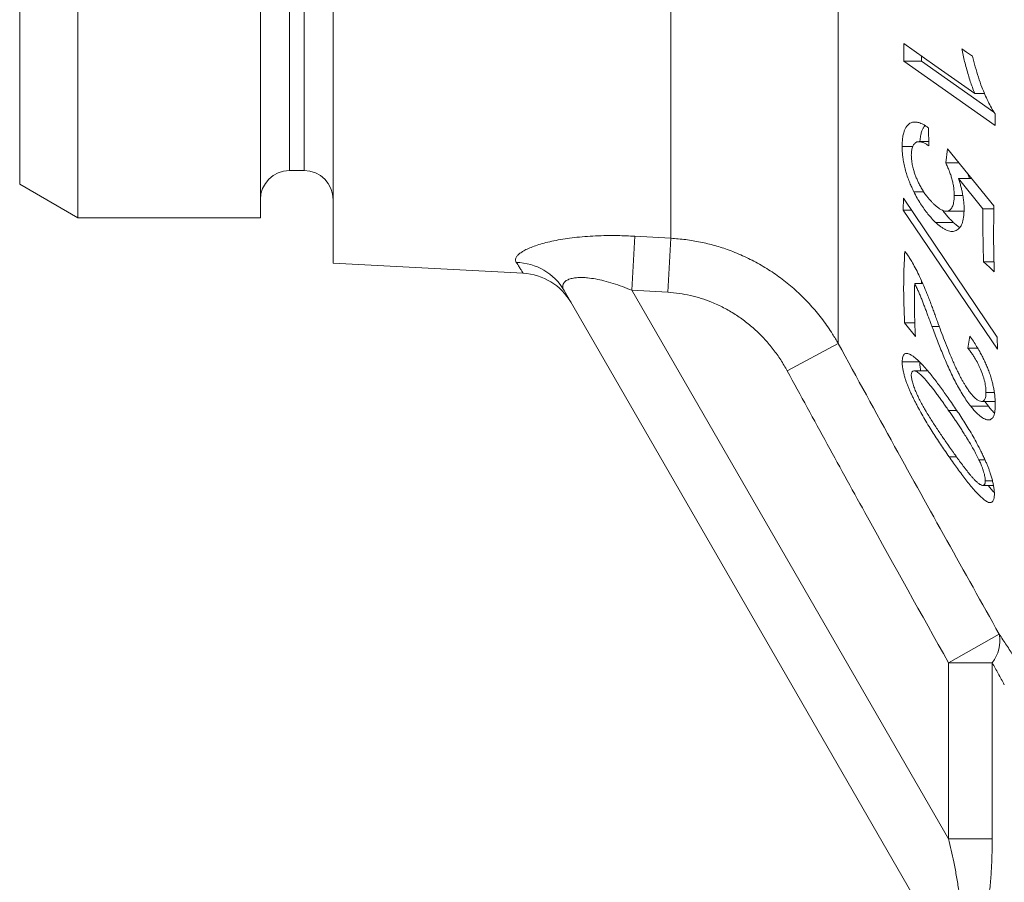
# Model space of a CAD drawing. Units: millimetres. Extents: x 302 to 866, y 184 to 669.
# Drawn here: x 625 to 658, y 457 to 486 of the extents above; entities that cross this region are included whole.
import ezdxf

# ---------------------------------------------------------------- set-up
doc = ezdxf.new("R2010")
doc.units = ezdxf.units.MM

msp = doc.modelspace()

# ---------------------------------------------------------------- linework, layer by layer
at = {"color": 7, "linetype": 'Continuous', "lineweight": 15}
for p, q in [((635.313, 477.987), (635.313, 513.53)), ((626.551, 512.795), (626.551, 479.545)), ((632.813, 479.545), (632.813, 512.795)), ((624.551, 480.699), (624.551, 511.64)), ((654.895, 485.53), (654.9, 484.923)), ((655.504, 485.103), (655.505, 484.923)), ((654.9, 484.923), (658.035, 482.723)), ((654.9, 484.923), (655.505, 484.923)), ((655.505, 484.923), (657.995, 483.176)), ((657.339, 483.815), (657.669, 483.815)), ((658.035, 482.723), (658.031, 483.114)), ((655.762, 482.017), (655.748, 482.635)), ((654.842, 481.998), (655.206, 481.998)), ((655.758, 482.163), (655.422, 482.163)), ((656.403, 481.913), (656.338, 481.434)), ((657.993, 479.957), (656.403, 481.913)), ((656.338, 481.434), (656.792, 481.434)), ((633.813, 481.17), (634.313, 481.17)), ((624.551, 480.699), (626.551, 479.545)), ((656.782, 480.896), (657.618, 479.856)), ((656.782, 480.896), (657.23, 480.896)), ((655.242, 480.446), (655.578, 480.446)), ((656.63, 480.32), (656.925, 480.32)), ((654.89, 480.222), (654.882, 479.812)), ((658.103, 475.448), (654.89, 480.222)), ((654.882, 479.812), (658.111, 475.04)), ((654.882, 479.812), (655.166, 479.812)), ((656.359, 479.777), (656.964, 479.777)), ((657.618, 479.856), (657.992, 479.856)), ((626.551, 479.545), (632.813, 479.545)), ((655.99, 479.393), (656.594, 479.393)), ((635.313, 477.987), (641.834, 477.645)), ((657.637, 478.042), (657.997, 478.042)), ((655.274, 477.297), (655.548, 477.297)), ((655.504, 477.394), (655.504, 477.297)), ((655.789, 455.314), (643.238, 477.052)), ((654.927, 475.938), (655.296, 475.473)), ((654.927, 475.938), (655.281, 475.938)), ((657.162, 475.49), (657.103, 475.072)), ((658.111, 475.04), (658.103, 475.448)), ((657.103, 475.072), (657.436, 475.072)), ((654.842, 474.6), (655.446, 474.6)), ((655.723, 474.292), (655.254, 474.292)), ((657.721, 473.552), (658.008, 473.552)), ((657.571, 473.243), (658.036, 473.243)), ((657.681, 473.243), (657.802, 473.077)), ((657.197, 473.077), (657.802, 473.077)), ((657.479, 471.241), (657.686, 471.241)), ((657.696, 470.515), (657.946, 470.515)), ((657.61, 470.363), (657.978, 470.363))]:
    msp.add_line(p, q, dxfattribs=at)
at = {"color": 8, "linetype": 'Continuous', "lineweight": 0}
for p, q in [((633.813, 511.17), (633.813, 481.17)), ((634.313, 481.17), (634.313, 511.17)), ((646.905, 478.847), (646.905, 488.186)), ((652.646, 475.236), (652.646, 487.631)), ((645.561, 477.061), (645.667, 478.916)), ((645.667, 478.916), (646.905, 478.847)), ((646.799, 476.991), (646.905, 478.847)), ((646.799, 476.991), (645.561, 477.061)), ((645.561, 477.061), (656.431, 458.233)), ((655.867, 475.817), (656.117, 475.817)), ((650.9, 474.29), (652.646, 475.236)), ((656.438, 472.935), (656.718, 472.935)), ((656.455, 471.346), (656.706, 471.346)), ((656.431, 464.276), (658.177, 465.253)), ((657.934, 464.276), (656.431, 464.276)), ((656.431, 458.233), (656.431, 464.276)), ((657.934, 464.276), (657.934, 458.233)), ((656.431, 458.233), (657.934, 458.233))]:
    msp.add_line(p, q, dxfattribs=at)
at = {"color": 7, "linetype": 'Continuous', "lineweight": 15, "flags": 128}
for points in [[(657.339, 483.815), (655.97, 484.776), (654.895, 485.53)], [(657.263, 485.094), (657.055, 485.24), (656.892, 485.355)], [(657.637, 478.042), (657.842, 477.849), (658.004, 477.696)]]:
    msp.add_lwpolyline(points, dxfattribs=at)
at = {"color": 7, "linetype": 'Continuous', "lineweight": 15}
for centre, radius, start, end in [((633.813, 480.17), 1, 90, 180), ((634.313, 480.17), 1, 0, 90), ((641.73, 475.632), 2.016, 30, 87.0549)]:
    msp.add_arc(centre, radius, start, end, dxfattribs=at)
at = {"color": 8, "linetype": 'Continuous', "lineweight": 0}
for centre, radius, start, end in [((641.555, 476.069), 1.95, 30.2782, 88.7296), ((657.024, 465.021), 1.176, 320.6791, 11.3649)]:
    msp.add_arc(centre, radius, start, end, dxfattribs=at)
at = {"color": 7, "linetype": 'Continuous', "lineweight": 15}
for points, knots in [([(656.892, 485.355), (656.906, 485.281), (656.936, 485.133), (656.988, 484.908), (657.048, 484.679), (657.113, 484.453), (657.181, 484.236), (657.255, 484.024), (657.31, 483.887), (657.339, 483.815)], [0, 0, 0, 0, 0.138315, 0.279926, 0.42536, 0.575973, 0.717039, 0.850861, 1, 1, 1, 1]), ([(658.031, 483.114), (657.99, 483.182), (657.906, 483.318), (657.79, 483.544), (657.68, 483.783), (657.569, 484.059), (657.458, 484.376), (657.352, 484.73), (657.292, 484.973), (657.263, 485.094)], [0, 0, 0, 0, 0.124429, 0.250434, 0.374364, 0.501038, 0.665987, 0.832477, 1, 1, 1, 1]), ([(655.748, 482.635), (655.718, 482.657), (655.659, 482.701), (655.573, 482.753), (655.49, 482.793), (655.399, 482.825), (655.301, 482.842), (655.2, 482.834), (655.117, 482.8), (655.048, 482.748), (654.993, 482.684), (654.945, 482.604), (654.902, 482.499), (654.868, 482.361), (654.847, 482.189), (654.844, 482.062), (654.842, 481.998)], [0, 0, 0, 0, 0.065669, 0.128977, 0.190195, 0.249617, 0.336221, 0.419154, 0.499787, 0.562354, 0.624351, 0.687244, 0.749617, 0.831206, 0.914117, 1, 1, 1, 1]), ([(655.629, 482.717), (655.619, 482.705), (655.59, 482.673), (655.55, 482.603), (655.506, 482.498), (655.473, 482.358), (655.457, 482.239), (655.454, 482.17), (655.454, 482.163)], [0, 0, 0, 0, 0.104028, 0.289782, 0.475722, 0.72212, 0.970168, 1, 1, 1, 1]), ([(654.842, 481.998), (654.843, 481.956), (654.844, 481.875), (654.852, 481.75), (654.867, 481.603), (654.897, 481.427), (654.943, 481.226), (655.002, 481.024), (655.059, 480.865), (655.105, 480.747), (655.137, 480.671), (655.171, 480.597), (655.205, 480.523), (655.229, 480.472), (655.242, 480.446)], [0, 0, 0, 0, 0.0874006, 0.168924, 0.2504863, 0.3751848, 0.5000936, 0.6235218, 0.7494611, 0.7992106, 0.849167, 0.8978085, 0.9469001, 1, 1, 1, 1]), ([(655.158, 481.7), (655.159, 481.731), (655.161, 481.79), (655.17, 481.872), (655.185, 481.945), (655.208, 482.008), (655.237, 482.06), (655.271, 482.101), (655.31, 482.132), (655.355, 482.155), (655.41, 482.165), (655.476, 482.16), (655.537, 482.142), (655.59, 482.12), (655.632, 482.099), (655.674, 482.075), (655.717, 482.047), (655.746, 482.027), (655.762, 482.017)], [0, 0, 0, 0, 0.0649717, 0.1251023, 0.1874174, 0.2497166, 0.3115774, 0.374686, 0.4374754, 0.5000304, 0.5776062, 0.6604941, 0.7497422, 0.8002752, 0.8500575, 0.8981351, 0.9470634, 1, 1, 1, 1]), ([(655.935, 480.018), (655.911, 480.042), (655.864, 480.088), (655.797, 480.161), (655.733, 480.236), (655.661, 480.327), (655.582, 480.437), (655.499, 480.571), (655.427, 480.704), (655.367, 480.832), (655.316, 480.954), (655.27, 481.079), (655.234, 481.191), (655.209, 481.29), (655.191, 481.375), (655.175, 481.472), (655.162, 481.582), (655.159, 481.66), (655.158, 481.7)], [0, 0, 0, 0, 0.067131, 0.130735, 0.19097, 0.248018, 0.335583, 0.418503, 0.497969, 0.561753, 0.623659, 0.687322, 0.749125, 0.789659, 0.831209, 0.87423, 0.935163, 1, 1, 1, 1]), ([(656.338, 481.434), (656.36, 481.39), (656.401, 481.304), (656.459, 481.167), (656.51, 481.027), (656.553, 480.881), (656.588, 480.734), (656.611, 480.606), (656.622, 480.499), (656.628, 480.409), (656.629, 480.35), (656.63, 480.32)], [0, 0, 0, 0, 0.12815, 0.2499, 0.374492, 0.499501, 0.62509, 0.749869, 0.831021, 0.913254, 1, 1, 1, 1]), ([(657.105, 481.05), (657.108, 481.042), (657.126, 480.992), (657.14, 480.94), (657.152, 480.896)], [0, 0, 0, 0, 0.153272, 1, 1, 1, 1]), ([(656.97, 479.851), (656.969, 479.905), (656.966, 480.011), (656.948, 480.182), (656.922, 480.343), (656.892, 480.492), (656.86, 480.627), (656.823, 480.762), (656.795, 480.851), (656.782, 480.896)], [0, 0, 0, 0, 0.16859, 0.332673, 0.499799, 0.624904, 0.749218, 0.874573, 1, 1, 1, 1]), ([(655.242, 480.446), (655.28, 480.372), (655.355, 480.227), (655.476, 480.024), (655.601, 479.839), (655.728, 479.672), (655.858, 479.525), (655.945, 479.438), (655.99, 479.393)], [0, 0, 0, 0, 0.1684615, 0.3308576, 0.5011159, 0.6661543, 0.8276338, 1, 1, 1, 1]), ([(656.63, 480.32), (656.63, 480.295), (656.629, 480.246), (656.624, 480.179), (656.617, 480.105), (656.603, 480.028), (656.579, 479.952), (656.548, 479.889), (656.51, 479.839), (656.467, 479.803), (656.414, 479.78), (656.349, 479.773), (656.272, 479.788), (656.19, 479.823), (656.107, 479.873), (656.022, 479.939), (655.964, 479.991), (655.935, 480.018)], [0, 0, 0, 0, 0.044496, 0.086172, 0.125156, 0.187479, 0.24974, 0.312089, 0.374791, 0.436657, 0.499924, 0.579929, 0.662792, 0.749836, 0.832454, 0.912858, 1, 1, 1, 1]), ([(658.004, 477.696), (657.994, 478.073), (657.974, 478.827), (657.987, 479.58), (657.993, 479.957)], [0, 0, 0, 0, 0.500093, 1, 1, 1, 1]), ([(655.99, 479.393), (656.021, 479.365), (656.084, 479.31), (656.175, 479.24), (656.262, 479.182), (656.349, 479.135), (656.434, 479.1), (656.518, 479.081), (656.595, 479.079), (656.667, 479.095), (656.734, 479.128), (656.788, 479.173), (656.831, 479.223), (656.864, 479.275), (656.897, 479.342), (656.926, 479.432), (656.95, 479.552), (656.965, 479.692), (656.968, 479.797), (656.97, 479.851)], [0, 0, 0, 0, 0.065229, 0.128225, 0.189223, 0.248486, 0.313637, 0.376693, 0.438185, 0.498692, 0.562275, 0.624179, 0.666583, 0.708158, 0.749137, 0.806997, 0.867606, 0.931728, 1, 1, 1, 1]), ([(656.232, 479.808), (656.255, 479.776), (656.311, 479.701), (656.4, 479.596), (656.497, 479.49), (656.562, 479.425), (656.594, 479.393)], [0, 0, 0, 0, 0.199027, 0.465818, 0.733099, 1, 1, 1, 1]), ([(657.618, 479.856), (657.616, 479.554), (657.611, 478.949), (657.629, 478.345), (657.637, 478.042)], [0, 0, 0, 0, 0.499825, 1, 1, 1, 1]), ([(656.594, 479.393), (656.636, 479.357), (656.712, 479.289), (656.787, 479.238), (656.821, 479.214)], [0, 0, 0, 0, 0.538746, 1, 1, 1, 1]), ([(654.934, 478.397), (654.92, 478.124), (654.894, 477.578), (654.892, 476.758), (654.915, 476.212), (654.927, 475.938)], [0, 0, 0, 0, 0.333435, 0.666692, 1, 1, 1, 1]), ([(655.197, 478.007), (655.182, 478.033), (655.153, 478.081), (655.11, 478.152), (655.068, 478.217), (655.025, 478.278), (654.98, 478.338), (654.95, 478.376), (654.934, 478.397)], [0, 0, 0, 0, 0.178419, 0.335492, 0.499605, 0.665084, 0.814578, 1, 1, 1, 1]), ([(656.055, 475.986), (656.032, 476.048), (655.99, 476.165), (655.926, 476.338), (655.862, 476.513), (655.795, 476.689), (655.728, 476.861), (655.65, 477.057), (655.557, 477.279), (655.445, 477.53), (655.324, 477.774), (655.24, 477.929), (655.197, 478.007)], [0, 0, 0, 0, 0.088823, 0.169526, 0.25048, 0.340989, 0.424419, 0.500862, 0.625384, 0.74951, 0.874268, 1, 1, 1, 1]), ([(655.296, 475.473), (655.283, 475.777), (655.257, 476.385), (655.268, 476.993), (655.274, 477.297)], [0, 0, 0, 0, 0.50023, 1, 1, 1, 1]), ([(655.274, 477.297), (655.296, 477.251), (655.339, 477.161), (655.4, 477.026), (655.458, 476.891), (655.513, 476.755), (655.566, 476.617), (655.611, 476.5), (655.647, 476.403), (655.676, 476.327), (655.702, 476.256), (655.726, 476.192), (655.749, 476.131), (655.774, 476.065), (655.802, 475.991), (655.828, 475.92), (655.849, 475.864), (655.862, 475.831), (655.867, 475.817)], [0, 0, 0, 0, 0.0960034, 0.1884566, 0.2796597, 0.371959, 0.4629242, 0.5561719, 0.6086534, 0.6580204, 0.7073564, 0.7523391, 0.7858038, 0.8299591, 0.8868952, 0.9340608, 0.9717688, 1, 1, 1, 1]), ([(657.188, 473.534), (657.16, 473.572), (657.104, 473.647), (657.029, 473.762), (656.964, 473.869), (656.907, 473.968), (656.845, 474.082), (656.777, 474.214), (656.704, 474.365), (656.63, 474.525), (656.538, 474.739), (656.425, 475.01), (656.298, 475.334), (656.174, 475.661), (656.094, 475.878), (656.055, 475.986)], [0, 0, 0, 0, 0.060263, 0.121545, 0.163332, 0.206083, 0.249974, 0.308133, 0.368884, 0.432476, 0.499113, 0.620085, 0.749513, 0.874756, 1, 1, 1, 1]), ([(655.867, 475.817), (655.899, 475.732), (655.962, 475.567), (656.056, 475.322), (656.151, 475.08), (656.25, 474.837), (656.352, 474.594), (656.458, 474.355), (656.569, 474.118), (656.686, 473.887), (656.809, 473.664), (656.936, 473.452), (657.066, 473.253), (657.153, 473.136), (657.197, 473.077)], [0, 0, 0, 0, 0.087166, 0.169091, 0.250638, 0.335497, 0.41861, 0.501101, 0.584638, 0.667793, 0.750391, 0.833969, 0.917042, 1, 1, 1, 1]), ([(658.039, 473.141), (658.038, 473.185), (658.036, 473.268), (658.027, 473.401), (658.011, 473.539), (657.987, 473.688), (657.953, 473.842), (657.911, 474.004), (657.86, 474.169), (657.802, 474.331), (657.738, 474.49), (657.68, 474.619), (657.629, 474.722), (657.59, 474.801), (657.548, 474.879), (657.485, 474.992), (657.398, 475.138), (657.284, 475.316), (657.204, 475.431), (657.162, 475.49)], [0, 0, 0, 0, 0.066225, 0.124708, 0.189074, 0.249693, 0.312217, 0.374488, 0.437383, 0.49968, 0.558778, 0.619635, 0.650956, 0.682975, 0.715766, 0.7494, 0.826943, 0.910317, 1, 1, 1, 1]), ([(655.181, 474.824), (655.164, 474.834), (655.13, 474.853), (655.083, 474.873), (655.031, 474.89), (654.978, 474.895), (654.928, 474.879), (654.891, 474.841), (654.864, 474.782), (654.847, 474.702), (654.843, 474.635), (654.842, 474.6)], [0, 0, 0, 0, 0.087323, 0.170288, 0.249206, 0.377879, 0.499344, 0.614045, 0.734369, 0.862427, 1, 1, 1, 1]), ([(657.103, 475.072), (657.129, 475.037), (657.181, 474.97), (657.257, 474.861), (657.345, 474.725), (657.424, 474.586), (657.491, 474.45), (657.553, 474.312), (657.607, 474.168), (657.651, 474.025), (657.677, 473.92), (657.698, 473.819), (657.712, 473.723), (657.719, 473.635), (657.72, 473.579), (657.721, 473.552)], [0, 0, 0, 0, 0.0849, 0.167664, 0.24933, 0.377982, 0.439023, 0.498713, 0.623922, 0.685774, 0.748511, 0.811183, 0.873925, 0.936922, 1, 1, 1, 1]), ([(654.842, 474.6), (654.843, 474.566), (654.845, 474.499), (654.86, 474.385), (654.882, 474.272), (654.908, 474.162), (654.938, 474.057), (654.974, 473.949), (655.014, 473.838), (655.059, 473.726), (655.107, 473.613), (655.16, 473.496), (655.214, 473.381), (655.27, 473.268), (655.327, 473.158), (655.387, 473.044), (655.473, 472.885), (655.587, 472.683), (655.729, 472.445), (655.872, 472.215), (656.017, 471.991), (656.159, 471.777), (656.306, 471.561), (656.403, 471.421), (656.455, 471.346)], [0, 0, 0, 0, 0.041893, 0.083541, 0.124732, 0.156426, 0.187485, 0.218912, 0.250071, 0.280146, 0.310934, 0.342616, 0.375357, 0.404904, 0.435563, 0.467412, 0.500526, 0.570409, 0.642247, 0.713016, 0.78375, 0.855903, 0.923624, 1, 1, 1, 1]), ([(656.457, 473.316), (656.413, 473.38), (656.324, 473.505), (656.192, 473.689), (656.061, 473.867), (655.931, 474.038), (655.79, 474.216), (655.639, 474.395), (655.481, 474.566), (655.326, 474.715), (655.229, 474.788), (655.181, 474.824)], [0, 0, 0, 0, 0.102651, 0.202916, 0.302796, 0.402428, 0.501841, 0.626955, 0.751011, 0.874875, 1, 1, 1, 1]), ([(655.446, 474.6), (655.448, 474.549), (655.452, 474.457), (655.474, 474.343), (655.484, 474.292)], [0, 0, 0, 0, 0.550626, 1, 1, 1, 1]), ([(655.155, 474.151), (655.156, 474.166), (655.159, 474.198), (655.17, 474.235), (655.186, 474.263), (655.21, 474.284), (655.242, 474.294), (655.284, 474.29), (655.331, 474.272), (655.383, 474.24), (655.439, 474.198), (655.496, 474.147), (655.556, 474.088), (655.617, 474.022), (655.689, 473.939), (655.774, 473.837), (655.867, 473.72), (655.962, 473.595), (656.055, 473.471), (656.151, 473.339), (656.242, 473.212), (656.339, 473.075), (656.402, 472.985), (656.438, 472.935)], [0, 0, 0, 0, 0.0310638, 0.0625225, 0.0936542, 0.1252843, 0.1668466, 0.2087233, 0.2504799, 0.2904894, 0.3320154, 0.375428, 0.4147899, 0.4563566, 0.500284, 0.5611859, 0.6250437, 0.6854824, 0.7499805, 0.8092945, 0.8749866, 0.9300525, 1, 1, 1, 1]), ([(656.436, 471.727), (656.397, 471.783), (656.324, 471.889), (656.214, 472.049), (656.108, 472.205), (656, 472.368), (655.892, 472.533), (655.785, 472.702), (655.692, 472.854), (655.615, 472.984), (655.555, 473.091), (655.485, 473.219), (655.409, 473.367), (655.329, 473.539), (655.26, 473.71), (655.214, 473.848), (655.186, 473.951), (655.164, 474.049), (655.159, 474.11), (655.155, 474.151)], [0, 0, 0, 0, 0.078001, 0.144442, 0.216907, 0.287524, 0.358269, 0.430144, 0.499953, 0.543915, 0.585521, 0.624929, 0.689268, 0.749857, 0.812336, 0.87477, 0.906397, 0.937536, 1, 1, 1, 1]), ([(657.721, 473.552), (657.72, 473.52), (657.718, 473.459), (657.706, 473.38), (657.687, 473.323), (657.663, 473.284), (657.635, 473.26), (657.603, 473.245), (657.555, 473.24), (657.486, 473.258), (657.403, 473.31), (657.327, 473.377), (657.259, 473.449), (657.212, 473.505), (657.188, 473.534)], [0, 0, 0, 0, 0.085998, 0.168378, 0.249866, 0.311688, 0.375203, 0.437526, 0.500276, 0.625505, 0.750083, 0.832635, 0.913267, 1, 1, 1, 1]), ([(658.011, 470.059), (658.01, 470.093), (658.007, 470.161), (657.994, 470.275), (657.973, 470.399), (657.943, 470.533), (657.904, 470.676), (657.86, 470.81), (657.815, 470.933), (657.77, 471.047), (657.72, 471.165), (657.664, 471.293), (657.598, 471.432), (657.524, 471.583), (657.429, 471.768), (657.311, 471.983), (657.173, 472.222), (657.033, 472.452), (656.891, 472.675), (656.75, 472.888), (656.605, 473.102), (656.509, 473.242), (656.457, 473.316)], [0, 0, 0, 0, 0.04199, 0.0837, 0.124862, 0.168014, 0.209561, 0.250177, 0.280231, 0.311023, 0.34273, 0.375513, 0.415005, 0.456668, 0.500671, 0.570909, 0.642589, 0.713405, 0.784067, 0.856096, 0.923773, 1, 1, 1, 1]), ([(656.438, 472.935), (656.47, 472.888), (656.532, 472.798), (656.621, 472.668), (656.709, 472.538), (656.797, 472.407), (656.885, 472.271), (656.981, 472.122), (657.082, 471.962), (657.187, 471.787), (657.288, 471.611), (657.386, 471.43), (657.449, 471.303), (657.479, 471.241)], [0, 0, 0, 0, 0.09066, 0.17408, 0.250274, 0.337362, 0.420751, 0.500485, 0.608736, 0.70598, 0.802525, 0.903098, 1, 1, 1, 1]), ([(657.197, 473.077), (657.234, 473.032), (657.309, 472.942), (657.42, 472.829), (657.518, 472.742), (657.603, 472.68), (657.677, 472.639), (657.746, 472.613), (657.809, 472.605), (657.865, 472.616), (657.908, 472.64), (657.941, 472.673), (657.966, 472.709), (657.99, 472.759), (658.012, 472.829), (658.027, 472.921), (658.036, 473.026), (658.038, 473.101), (658.039, 473.141)], [0, 0, 0, 0, 0.083399, 0.166785, 0.249322, 0.312474, 0.374301, 0.437383, 0.499536, 0.561514, 0.623914, 0.665729, 0.707399, 0.749139, 0.809487, 0.874332, 0.933833, 1, 1, 1, 1]), ([(657.802, 473.077), (657.839, 473.032), (657.911, 472.946), (657.98, 472.876), (658.012, 472.844)], [0, 0, 0, 0, 0.532009, 1, 1, 1, 1]), ([(657.696, 470.515), (657.695, 470.503), (657.694, 470.48), (657.69, 470.45), (657.684, 470.419), (657.672, 470.392), (657.645, 470.366), (657.6, 470.358), (657.543, 470.379), (657.493, 470.409), (657.454, 470.436), (657.413, 470.47), (657.367, 470.514), (657.313, 470.57), (657.252, 470.637), (657.171, 470.732), (657.068, 470.86), (656.943, 471.023), (656.817, 471.193), (656.693, 471.364), (656.566, 471.541), (656.481, 471.663), (656.436, 471.727)], [0, 0, 0, 0, 0.022685, 0.043634, 0.062917, 0.094223, 0.12561, 0.18842, 0.250975, 0.282256, 0.314176, 0.344176, 0.376056, 0.415379, 0.45936, 0.500864, 0.581673, 0.666282, 0.750375, 0.831288, 0.912076, 1, 1, 1, 1]), ([(656.455, 471.346), (656.505, 471.274), (656.602, 471.136), (656.747, 470.934), (656.888, 470.741), (657.03, 470.554), (657.17, 470.378), (657.308, 470.216), (657.418, 470.095), (657.501, 470.011), (657.559, 469.956), (657.613, 469.908), (657.684, 469.85), (657.767, 469.795), (657.845, 469.767), (657.901, 469.77), (657.94, 469.794), (657.976, 469.845), (658.002, 469.93), (658.008, 470.016), (658.011, 470.059)], [0, 0, 0, 0, 0.075304, 0.143926, 0.216052, 0.286851, 0.357594, 0.428989, 0.49895, 0.531938, 0.563749, 0.594454, 0.624131, 0.688754, 0.749181, 0.789596, 0.831107, 0.874379, 0.937198, 1, 1, 1, 1]), ([(657.479, 471.241), (657.49, 471.217), (657.511, 471.17), (657.541, 471.102), (657.572, 471.026), (657.606, 470.938), (657.638, 470.839), (657.665, 470.746), (657.684, 470.658), (657.693, 470.582), (657.695, 470.538), (657.696, 470.515)], [0, 0, 0, 0, 0.0910596, 0.1740211, 0.2490681, 0.3730091, 0.4972066, 0.6261529, 0.7482649, 0.8739822, 1, 1, 1, 1]), ([(657.79, 470.363), (657.823, 470.323), (657.898, 470.232), (657.969, 470.156), (658.008, 470.114)], [0, 0, 0, 0, 0.447203, 1, 1, 1, 1])]:
    msp.add_open_spline(points, degree=3, knots=knots, dxfattribs=at)
at = {"color": 8, "linetype": 'Continuous', "lineweight": 0}
for points, knots in [([(641.598, 478.018), (641.587, 478.042), (641.564, 478.09), (641.578, 478.167), (641.628, 478.248), (641.718, 478.331), (641.845, 478.414), (642.007, 478.496), (642.202, 478.574), (642.424, 478.647), (642.677, 478.715), (642.959, 478.776), (643.267, 478.829), (643.597, 478.873), (643.949, 478.906), (644.319, 478.929), (644.696, 478.94), (645.048, 478.939), (645.372, 478.931), (645.568, 478.921), (645.667, 478.916)], [0, 0, 0, 0, 0.0548857, 0.1099338, 0.1648024, 0.2197521, 0.274885, 0.3298389, 0.3838206, 0.4379667, 0.4919722, 0.5490915, 0.6063656, 0.6635216, 0.7241783, 0.785052, 0.8459771, 0.9067042, 0.9533511, 1, 1, 1, 1]), ([(646.905, 478.847), (647.074, 478.834), (647.415, 478.808), (647.92, 478.721), (648.417, 478.601), (648.924, 478.437), (649.437, 478.224), (649.95, 477.96), (650.439, 477.656), (650.906, 477.311), (651.344, 476.925), (651.753, 476.501), (652.126, 476.046), (652.422, 475.621), (652.583, 475.344), (652.646, 475.236)], [0, 0, 0, 0, 0.0720395, 0.1442811, 0.2165253, 0.2885681, 0.3698026, 0.4513155, 0.532836, 0.6140809, 0.6971357, 0.78047, 0.8638119, 0.9468769, 1, 1, 1, 1]), ([(641.834, 477.648), (641.834, 477.648), (641.835, 477.647), (641.813, 477.681), (641.766, 477.754), (641.697, 477.863), (641.631, 477.966), (641.598, 478.018)], [0, 0, 0, 0, 0.110995, 0.331965, 0.552937, 0.776467, 1, 1, 1, 1]), ([(645.561, 477.061), (645.456, 477.104), (645.246, 477.189), (644.925, 477.299), (644.616, 477.387), (644.32, 477.452), (644.074, 477.487), (643.87, 477.5), (643.706, 477.497), (643.545, 477.479), (643.399, 477.44), (643.288, 477.38), (643.221, 477.31), (643.191, 477.232), (643.193, 477.146), (643.223, 477.083), (643.238, 477.052)], [0, 0, 0, 0, 0.091315, 0.182755, 0.273888, 0.355303, 0.436617, 0.491545, 0.54667, 0.601496, 0.671761, 0.74203, 0.803178, 0.864362, 0.932157, 1, 1, 1, 1]), ([(650.9, 474.29), (650.827, 474.418), (650.681, 474.673), (650.422, 475.035), (650.133, 475.379), (649.815, 475.697), (649.474, 475.984), (649.109, 476.242), (648.719, 476.467), (648.327, 476.648), (647.945, 476.786), (647.573, 476.886), (647.19, 476.959), (646.929, 476.98), (646.799, 476.991)], [0, 0, 0, 0, 0.085962, 0.171921, 0.260278, 0.348631, 0.434642, 0.520649, 0.609442, 0.698232, 0.772659, 0.847084, 0.923543, 1, 1, 1, 1]), ([(652.646, 475.236), (653.291, 474.057), (654.527, 471.799), (656.374, 468.473), (657.576, 466.326), (658.177, 465.253)], [0, 0, 0, 0, 0.353256, 0.6766257, 1, 1, 1, 1]), ([(656.431, 464.276), (655.502, 465.94), (654.108, 468.438), (652.267, 471.778), (651.356, 473.453), (650.9, 474.29)], [0, 0, 0, 0, 0.49999, 0.749995, 1, 1, 1, 1]), ([(658.177, 465.253), (658.26, 465.128), (658.425, 464.879), (658.592, 464.622), (658.676, 464.494)], [0, 0, 0, 0, 0.499802, 1, 1, 1, 1]), ([(658.35, 463.519), (658.28, 463.647), (658.141, 463.902), (658.003, 464.151), (657.934, 464.276)], [0, 0, 0, 0, 0.4998212, 1, 1, 1, 1]), ([(655.789, 455.314), (655.817, 455.266), (655.874, 455.171), (655.964, 455.039), (656.06, 454.916), (656.154, 454.815), (656.246, 454.737), (656.335, 454.682), (656.427, 454.65), (656.51, 454.648), (656.581, 454.672), (656.638, 454.711), (656.688, 454.77), (656.737, 454.852), (656.779, 454.962), (656.811, 455.093), (656.831, 455.227), (656.848, 455.405), (656.853, 455.641), (656.841, 455.932), (656.814, 456.23), (656.77, 456.581), (656.704, 456.985), (656.593, 457.554), (656.494, 457.969), (656.431, 458.233)], [0, 0, 0, 0, 0.03717, 0.074333, 0.112224, 0.150091, 0.180065, 0.21039, 0.240419, 0.27141, 0.292063, 0.313303, 0.333962, 0.355185, 0.38402, 0.413654, 0.43947, 0.4653, 0.518122, 0.573061, 0.628098, 0.683113, 0.767541, 0.851987, 1, 1, 1, 1]), ([(657.934, 458.233), (657.933, 458.049), (657.93, 457.682), (657.907, 457.132), (657.863, 456.585), (657.804, 456.106), (657.734, 455.697), (657.66, 455.356), (657.576, 455.047), (657.483, 454.774), (657.385, 454.535), (657.284, 454.336), (657.184, 454.176), (657.089, 454.05), (656.99, 453.943), (656.887, 453.859), (656.782, 453.799), (656.664, 453.757), (656.537, 453.748), (656.405, 453.78), (656.283, 453.849), (656.173, 453.948), (656.082, 454.063), (656.006, 454.183), (655.964, 454.265), (655.944, 454.306)], [0, 0, 0, 0, 0.075507, 0.151129, 0.226657, 0.302036, 0.351354, 0.400715, 0.449969, 0.489393, 0.528888, 0.568231, 0.59686, 0.62556, 0.654161, 0.682913, 0.711774, 0.740532, 0.780541, 0.82058, 0.860175, 0.899922, 0.939586, 0.969791, 1, 1, 1, 1])]:
    msp.add_open_spline(points, degree=3, knots=knots, dxfattribs=at)

doc.saveas('drawing.dxf')
